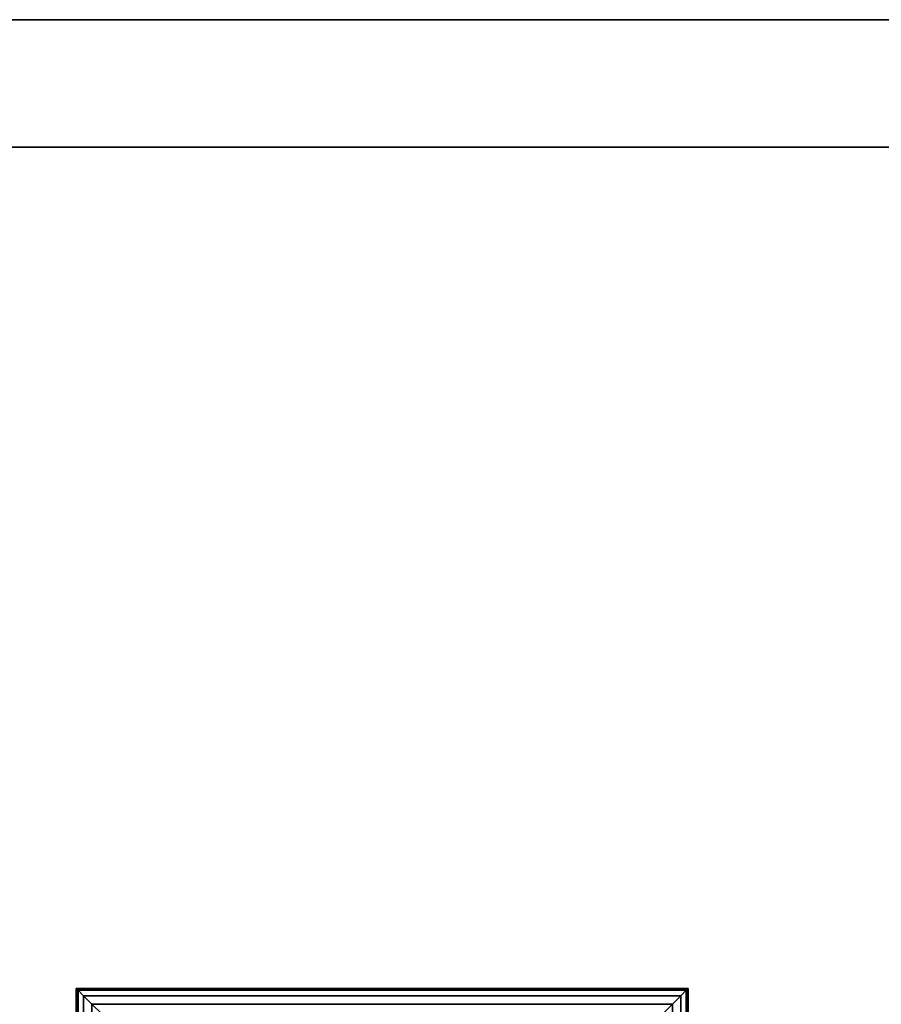
# Model space of a CAD drawing. Extents: x -165 to -57, y -88 to -16.
# Drawn here: x -161 to -157, y -21 to -16 of the extents above; entities that cross this region are included whole.
import ezdxf

# ---------------------------------------------------------------- set-up
doc = ezdxf.new("R2010")
doc.units = 0
doc.header["$LTSCALE"] = 96
doc.header["$MEASUREMENT"] = 0
for name, color, linetype in [('AFUST-3-BKLM', 7, 'Continuous'), ('AFUST-3-SHLM', 7, 'Continuous'), ('AFUST-3-TPLM', 7, 'Continuous'), ('AFUWK-3-TPLM', 7, 'Continuous'), ('AFUWS-3-GDPL', 7, 'Continuous'), ('AFUWS-3-LGPT1', 7, 'Continuous'), ('MAIN_FURN', 7, 'Continuous')]:
    doc.layers.add(name, color=color, linetype=linetype)

# ---------------------------------------------------------------- blocks, each defined once
blk = doc.blocks.new('ZN602022BCSCFL3')
at = {"layer": 'AFUST-3-BKLM', "color": 42, "linetype": 'Continuous'}
for points, invisible_edges in [([(0.625, -0.625, 4), (59.375, 0, 4), (0.625, 0, 4)], 1), ([(59.375, -0.625, 4), (59.375, 0, 4), (0.625, -0.625, 4)], 2), ([(0.625, 0, 21.375), (59.375, 0, 4), (59.375, 0, 21.375)], 1), ([(0.625, 0, 4), (59.375, 0, 4), (0.625, 0, 21.375)], 2), ([(0.625, 0, 21.375), (59.375, -0.625, 21.375), (0.625, -0.625, 21.375)], 1), ([(59.375, 0, 21.375), (59.375, -0.625, 21.375), (0.625, 0, 21.375)], 2), ([(0.625, -0.625, 4), (59.375, -0.625, 21.375), (59.375, -0.625, 4)], 1), ([(0.625, -0.625, 21.375), (59.375, -0.625, 21.375), (0.625, -0.625, 4)], 2)]:
    blk.add_3dface(points, dxfattribs=dict(at, invisible_edges=invisible_edges))
at = {"layer": 'AFUST-3-SHLM', "color": 42, "linetype": 'Continuous'}
for points, invisible_edges in [([(59.375, -0.625, 4), (0.625, -19.25, 4), (59.375, -19.25, 4)], 1), ([(0.625, -0.625, 4), (0.625, -19.25, 4), (59.375, -0.625, 4)], 2), ([(0.625, -0.625, 4.625), (59.375, -0.625, 4), (59.375, -0.625, 4.625)], 1), ([(0.625, -0.625, 4), (59.375, -0.625, 4), (0.625, -0.625, 4.625)], 2), ([(0.625, -0.625, 4.625), (59.375, -19.25, 4.625), (0.625, -19.25, 4.625)], 1), ([(59.375, -0.625, 4.625), (59.375, -19.25, 4.625), (0.625, -0.625, 4.625)], 2), ([(30, -0.625, 12.6875), (0.625, -19.25, 12.6875), (30, -19.25, 12.6875)], 1), ([(0.625, -0.625, 12.6875), (0.625, -19.25, 12.6875), (30, -0.625, 12.6875)], 2), ([(30, -19.25, 13.3125), (0.625, -0.625, 13.3125), (30, -0.625, 13.3125)], 1), ([(0.625, -19.25, 13.3125), (0.625, -0.625, 13.3125), (30, -19.25, 13.3125)], 2), ([(30, -0.625, 12.6875), (0.625, -0.625, 13.3125), (0.625, -0.625, 12.6875)], 1), ([(30, -0.625, 13.3125), (0.625, -0.625, 13.3125), (30, -0.625, 12.6875)], 2)]:
    blk.add_3dface(points, dxfattribs=dict(at, invisible_edges=invisible_edges))
at = {"layer": 'AFUST-3-TPLM', "color": 42, "linetype": 'Continuous'}
for points, invisible_edges in [([(0, 0, 22), (60, 0, 21.375), (60, 0, 22)], 1), ([(0, 0, 21.375), (60, 0, 21.375), (0, 0, 22)], 2), ([(0, -19.25, 21.375), (60, 0, 21.375), (0, 0, 21.375)], 1), ([(60, -19.25, 21.375), (60, 0, 21.375), (0, -19.25, 21.375)], 2), ([(60, -19.25, 22), (0, 0, 22), (60, 0, 22)], 1), ([(0, -19.25, 22), (0, 0, 22), (60, -19.25, 22)], 2)]:
    blk.add_3dface(points, dxfattribs=dict(at, invisible_edges=invisible_edges))
blk = doc.blocks.new('ZN7230TP')
at = {"layer": 'AFUWK-3-TPLM', "color": 42, "linetype": 'Continuous'}
for points, invisible_edges in [([(0, -30, 1), (72, 0, 1), (72, -30, 1)], 1), ([(0, 0, 1), (72, 0, 1), (0, -30, 1)], 2), ([(0, -30, 1), (0, 0), (0, 0, 1)], 1), ([(0, -30), (0, 0), (0, -30, 1)], 2), ([(0, 0), (72, -30), (72, 0)], 1), ([(0, -30), (72, -30), (0, 0)], 2)]:
    blk.add_3dface(points, dxfattribs=dict(at, invisible_edges=invisible_edges))
blk = doc.blocks.new('ZN0006RL3')
at = {"layer": 'AFUWS-3-GDPL', "color": 47, "linetype": 'Continuous'}
for points, invisible_edges in [([(4.5024, -4.7524, 0.1006), (7.5, -4.75, 0.125), (4.5, -4.75, 0.125)], 1), ([(4.5024, -5.7476, 0.1006), (4.5, -4.75, 0.125), (4.5, -5.75, 0.125)], 1), ([(4.5024, -4.7524, 0.1006), (4.5, -4.75, 0.125), (4.5024, -5.7476, 0.1006)], 2), ([(7.5, -4.75, 0.125), (4.5, -4.75, 0.2), (4.5, -4.75, 0.125)], 1), ([(7.5, -4.75, 0.2), (4.5, -4.75, 0.2), (7.5, -4.75, 0.125)], 2), ([(4.5, -4.75, 0.125), (4.5, -5.75, 0.2), (4.5, -5.75, 0.125)], 1), ([(4.5, -4.75, 0.2), (4.5, -5.75, 0.2), (4.5, -4.75, 0.125)], 2), ([(7.5, -4.75, 0.2), (4.5, -5.75, 0.2), (4.5, -4.75, 0.2)], 1), ([(7.5, -5.75, 0.2), (4.5, -5.75, 0.2), (7.5, -4.75, 0.2)], 2), ([(7.4976, -4.7524, 0.1006), (7.5, -4.75, 0.125), (4.5024, -4.7524, 0.1006)], 2), ([(4.5024, -4.7524, 0.1006), (4.5095, -4.7595, 0.0772), (7.4905, -4.7595, 0.0772)], 12), ([(7.4905, -4.7595, 0.0772), (7.4976, -4.7524, 0.1006), (4.5024, -4.7524, 0.1006)], 12), ([(4.5095, -4.7595, 0.0772), (4.5024, -4.7524, 0.1006), (4.5024, -5.7476, 0.1006)], 12), ([(4.5024, -5.7476, 0.1006), (4.5095, -5.7405, 0.0772), (4.5095, -4.7595, 0.0772)], 12), ([(4.5095, -4.7595, 0.0772), (4.5366, -4.7866, 0.0366), (7.4905, -4.7595, 0.0772)], 2), ([(4.5095, -4.7595, 0.0772), (4.5366, -5.7134, 0.0366), (4.5366, -4.7866, 0.0366)], 1), ([(4.5095, -5.7405, 0.0772), (4.5366, -5.7134, 0.0366), (4.5095, -4.7595, 0.0772)], 2), ([(7.4905, -4.7595, 0.0772), (4.5366, -4.7866, 0.0366), (7.4634, -4.7866, 0.0366)], 1), ([(7.4905, -4.7595, 0.0772), (7.4634, -4.7866, 0.0366), (7.4905, -5.7405, 0.0772)], 2), ([(7.4905, -5.7405, 0.0772), (7.4976, -5.7476, 0.1006), (7.4976, -4.7524, 0.1006)], 12), ([(7.4976, -4.7524, 0.1006), (7.4905, -4.7595, 0.0772), (7.4905, -5.7405, 0.0772)], 12), ([(7.4976, -4.7524, 0.1006), (7.5, -5.75, 0.125), (7.5, -4.75, 0.125)], 1), ([(7.4976, -5.7476, 0.1006), (7.5, -5.75, 0.125), (7.4976, -4.7524, 0.1006)], 2), ([(7.5, -5.75, 0.125), (7.5, -4.75, 0.2), (7.5, -4.75, 0.125)], 1), ([(7.5, -5.75, 0.2), (7.5, -4.75, 0.2), (7.5, -5.75, 0.125)], 2), ([(4.5366, -4.7866, 0.0366), (4.5772, -4.8272, 0.0095), (7.4634, -4.7866, 0.0366)], 2), ([(4.5772, -5.6728, 0.0095), (4.5366, -4.7866, 0.0366), (4.5366, -5.7134, 0.0366)], 1), ([(4.5772, -4.8272, 0.0095), (4.5366, -4.7866, 0.0366), (4.5772, -5.6728, 0.0095)], 2), ([(7.4634, -4.7866, 0.0366), (4.5772, -4.8272, 0.0095), (7.4228, -4.8272, 0.0095)], 1), ([(7.375, -4.875), (4.5772, -4.8272, 0.0095), (4.625, -4.875)], 1), ([(7.4228, -4.8272, 0.0095), (4.5772, -4.8272, 0.0095), (7.375, -4.875)], 2), ([(4.625, -4.875), (4.5772, -4.8272, 0.0095), (4.5772, -5.6728, 0.0095)], 12), ([(7.375, -5.625), (7.4228, -5.6728, 0.0095), (7.4228, -4.8272, 0.0095)], 12), ([(7.4228, -4.8272, 0.0095), (7.375, -4.875), (7.375, -5.625)], 12), ([(7.4228, -4.8272, 0.0095), (7.4634, -5.7134, 0.0366), (7.4634, -4.7866, 0.0366)], 1), ([(7.4228, -5.6728, 0.0095), (7.4634, -5.7134, 0.0366), (7.4228, -4.8272, 0.0095)], 2), ([(7.4905, -5.7405, 0.0772), (7.4634, -4.7866, 0.0366), (7.4634, -5.7134, 0.0366)], 1)]:
    blk.add_3dface(points, dxfattribs=dict(at, invisible_edges=invisible_edges))
at = {"layer": 'AFUWS-3-LGPT1', "color": 30, "linetype": 'Continuous'}
for points, invisible_edges in [([(7.5, -5.75, 0.2), (4.5, -4.75, 0.2), (4.5, -5.75, 0.2)], 1), ([(7.5, -4.75, 0.2), (4.5, -4.75, 0.2), (7.5, -5.75, 0.2)], 2), ([(4.5, -4.75, 0.2), (4.5, -5.75, 6), (4.5, -5.75, 0.2)], 1), ([(4.5, -4.75, 6), (4.5, -5.75, 6), (4.5, -4.75, 0.2)], 2), ([(7.5, -4.75, 0.2), (4.5, -4.75, 6), (4.5, -4.75, 0.2)], 1), ([(7.5, -4.75, 6), (4.5, -4.75, 6), (7.5, -4.75, 0.2)], 2), ([(4.5, -4.75, 6), (7.5, -4.75, 6), (7.1125, -5.75, 6)], 14), ([(4.8875, -5.75, 6), (4.5, -4.75, 6), (7.1125, -5.75, 6)], 15), ([(4.5, -5.75, 6), (4.5, -4.75, 6), (4.8875, -5.75, 6)], 2), ([(7.1125, -5.75, 6), (7.5, -4.75, 6), (7.5, -5.75, 6)], 1), ([(7.5, -5.75, 0.2), (7.5, -4.75, 6), (7.5, -4.75, 0.2)], 1), ([(7.5, -5.75, 6), (7.5, -4.75, 6), (7.5, -5.75, 0.2)], 2)]:
    blk.add_3dface(points, dxfattribs=dict(at, invisible_edges=invisible_edges))

msp = doc.modelspace()

# ---------------------------------------------------------------- block references
at = {"layer": 'MAIN_FURN', "color": 47, "linetype": 'Continuous'}
for name, p in [('ZN602022BCSCFL3', (-165, -16)), ('ZN0006RL3', (-165, -16, 22))]:
    msp.add_blockref(name, p, dxfattribs=at)
at = {"layer": 'MAIN_FURN', "color": 47, "linetype": 'Continuous', "rotation": 270}
msp.add_blockref('ZN7230TP', (-135, -16, 28), dxfattribs=at)

doc.saveas('drawing.dxf')
